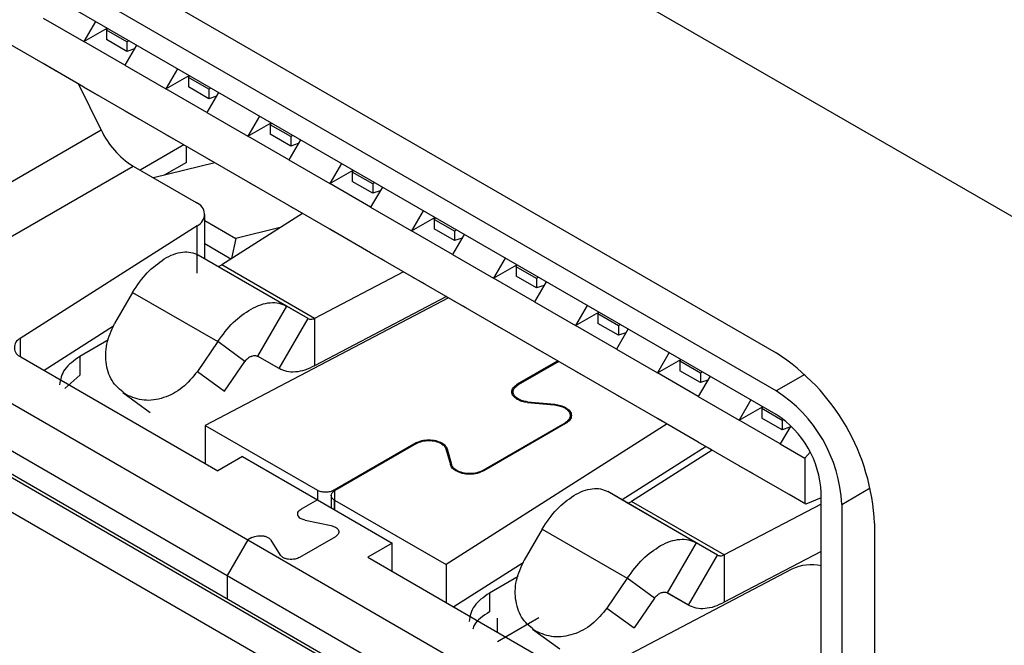
# Model space of a CAD drawing. Units: inches. Extents: x 0.4 to 33.6, y 0.4 to 21.6.
# Drawn here: x 27.1 to 27.2, y 5.2 to 5.3 of the extents above; entities that cross this region are included whole.
import ezdxf

# ---------------------------------------------------------------- set-up
doc = ezdxf.new("R2010")
doc.units = ezdxf.units.IN
doc.header["$LTSCALE"] = 2
doc.header["$MEASUREMENT"] = 0

msp = doc.modelspace()

# ---------------------------------------------------------------- linework, layer by layer
at = {"color": 7, "linetype": 'Continuous'}
msp.add_line((26.97628428880783, 5.452466994186261), (27.442891247842, 5.183100530362241), dxfattribs=at)
at = {"color": 7, "linetype": 'Continuous', "lineweight": 25}
for p, q in [((26.99577148611856, 5.394876976197491), (27.18229177879375, 5.287201103181506)), ((27.18229177879375, 5.280771647969804), (26.99577148611856, 5.388447520985792)), ((27.18229178168662, 5.276753207464299), (26.99577148901142, 5.384429080480286)), ((27.05771292659652, 5.344084867771412), (27.06467263900977, 5.340067111315591)), ((27.05771292659652, 5.336369521517371), (27.04657738673531, 5.342797931846683)), ((27.06665829206093, 5.343506363276301), (27.06467263900977, 5.340067111315591)), ((27.06467263900977, 5.340067111315591), (27.06864426786277, 5.342359883849395)), ((27.06850048083706, 5.342036099321601), (27.06871187168018, 5.34232085699632)), ((27.07198033704369, 5.34002722109369), (27.06850048083706, 5.342036099321602)), ((27.06850048083706, 5.342036099321602), (27.06850048083706, 5.340428735518676)), ((27.07163235142303, 5.336049354859771), (27.06467263900977, 5.340067111315591)), ((27.07198033704369, 5.338419857290765), (27.06850048083706, 5.340428735518675)), ((27.07361800447418, 5.33948860682048), (27.07163235142303, 5.336049354859771)), ((27.07233265511554, 5.340230623210958), (27.07198033704369, 5.34002722109369)), ((27.07198033704369, 5.340027221093689), (27.07198033704369, 5.338419857290765)), ((27.07325608323719, 5.338861740851513), (27.07198033704369, 5.338419857290765)), ((27.06467263900977, 5.332351765061553), (27.05771292659652, 5.336369521517373)), ((27.05994003456876, 5.335083421498559), (27.05771292659652, 5.336369521517371)), ((27.07163235142303, 5.336049354859771), (27.07859206383628, 5.33203159840395)), ((27.08057771688743, 5.33547085036466), (27.07859206383628, 5.33203159840395)), ((27.07859206383628, 5.33203159840395), (27.08256369268928, 5.334324370937754)), ((27.08241990566357, 5.33400058640996), (27.08263129650668, 5.334285344084679)), ((27.08589976187019, 5.331991708182049), (27.08241990566356, 5.334000586409961)), ((27.08241990566356, 5.334000586409961), (27.08241990566356, 5.332393222607036)), ((27.06758651239223, 5.325087128598381), (27.06372481737812, 5.332898930842751)), ((27.07163235142303, 5.328334008605731), (27.06467263900977, 5.332351765061553)), ((27.06467263900977, 5.332351765061551), (27.06689974698201, 5.331065665042738)), ((27.08589976187019, 5.330384344379124), (27.08241990566357, 5.332393222607034)), ((27.08555177624953, 5.328013841948129), (27.07859206383628, 5.33203159840395)), ((27.08753742930069, 5.33145309390884), (27.08555177624953, 5.328013841948129)), ((27.08625207994205, 5.332195110299318), (27.08589976187019, 5.331991708182049)), ((27.08589976187019, 5.331991708182048), (27.08589976187019, 5.330384344379124)), ((27.08717550806369, 5.330826227939872), (27.08589976187019, 5.330384344379124)), ((27.07859206383628, 5.324316252149911), (27.07163235142303, 5.328334008605731)), ((27.07163235142303, 5.328334008605731), (27.07385945939527, 5.327047908586915)), ((27.08555177624953, 5.328013841948129), (27.09251148866279, 5.323996085492309)), ((27.09449714171394, 5.327435337453019), (27.09251148866279, 5.323996085492309)), ((27.09251148866279, 5.323996085492309), (27.09648311751579, 5.326288858026113)), ((27.09633933049007, 5.325965073498319), (27.09655072133319, 5.326249831173038)), ((27.0998191866967, 5.323956195270409), (27.09633933049007, 5.32596507349832)), ((27.09633933049006, 5.32596507349832), (27.09633933049006, 5.324357709695395)), ((27.02234838683971, 5.298971714599815), (27.06758651239223, 5.325087128598381)), ((27.08555177624953, 5.32029849569409), (27.07859206383628, 5.324316252149911)), ((27.07859206383628, 5.324316252149911), (27.08081917180852, 5.323030152131095)), ((27.09947120107604, 5.319978329036489), (27.09251148866279, 5.323996085492309)), ((27.0998191866967, 5.322348831467483), (27.09633933049007, 5.324357709695393)), ((27.10017150476856, 5.324159597387677), (27.0998191866967, 5.323956195270409)), ((27.0998191866967, 5.323956195270407), (27.0998191866967, 5.322348831467483)), ((27.08165978987942, 5.322544873648208), (27.07420865544373, 5.318243425297388)), ((27.10145685412719, 5.323417580997199), (27.09947120107604, 5.319978329036489)), ((27.1010949328902, 5.322790715028232), (27.0998191866967, 5.322348831467483)), ((27.02778616578647, 5.292811730143217), (27.07302429390568, 5.318927142659973)), ((27.07302429390568, 5.318927142659973), (27.08375488882869, 5.312732502067551)), ((27.08690667599497, 5.319515910766986), (27.07647440951521, 5.316935433313311)), ((27.08207192004291, 5.319568063721519), (27.0782891564095, 5.317384320758233)), ((27.09251148866279, 5.31628073923827), (27.08555177624953, 5.32029849569409)), ((27.08555177624953, 5.32029849569409), (27.08777888422177, 5.319012395675275)), ((27.09947120107604, 5.319978329036489), (27.10643091348929, 5.315960572580669)), ((27.10841656654044, 5.319399824541378), (27.10643091348929, 5.315960572580669)), ((27.10643091348929, 5.315960572580669), (27.11040254234229, 5.318253345114472)), ((27.11025875531658, 5.317929560586678), (27.11047014615969, 5.318214318261397)), ((27.11373861152321, 5.315920682358767), (27.11025875531658, 5.317929560586678)), ((27.11025875531658, 5.317929560586677), (27.11025875531658, 5.316322196783752)), ((27.09947120107604, 5.31226298278245), (27.09251148866279, 5.31628073923827)), ((27.09251148866279, 5.31628073923827), (27.09473859663503, 5.314994639219454)), ((27.11339062590254, 5.311942816124848), (27.10643091348929, 5.315960572580669)), ((27.11373861152321, 5.314313318555842), (27.11025875531658, 5.316322196783752)), ((27.11409092959506, 5.316124084476036), (27.11373861152321, 5.315920682358767)), ((27.11373861152321, 5.315920682358766), (27.11373861152321, 5.314313318555842)), ((27.1153762789537, 5.315382068085558), (27.11339062590254, 5.311942816124848)), ((27.11501435771671, 5.314755202116591), (27.11373861152321, 5.314313318555842)), ((27.10643091348929, 5.30824522632663), (27.09947120107604, 5.31226298278245)), ((27.09947120107604, 5.31226298278245), (27.10169830904828, 5.310976882763634)), ((27.08519629246459, 5.303199165584705), (27.08519629246459, 5.310723623839638)), ((27.10182605620133, 5.310903553854879), (27.08811210950733, 5.302181619199285)), ((27.11339062590254, 5.311942816124848), (27.1203503383158, 5.307925059669028)), ((27.12233599136695, 5.311364311629737), (27.1203503383158, 5.307925059669028)), ((27.08391899316674, 5.308814175464183), (27.0538275297695, 5.289676301933133)), ((27.08391899316674, 5.300777356449559), (27.08391899316674, 5.308814175464183)), ((27.08519629246459, 5.309685963855117), (27.09049239571509, 5.306628588526672)), ((27.1203503383158, 5.307925059669028), (27.1243219671688, 5.310217832202831)), ((27.12417818014309, 5.309894047675037), (27.1243895709862, 5.310178805349756)), ((27.12765803634971, 5.307885169447126), (27.12417818014309, 5.309894047675037)), ((27.12417818014309, 5.309894047675036), (27.12417818014309, 5.308286683872111)), ((27.09803966473659, 5.308495446278492), (27.09049239571508, 5.306628588526669)), ((27.11339062590254, 5.304227469870809), (27.10643091348929, 5.30824522632663)), ((27.10643091348929, 5.30824522632663), (27.10865802146153, 5.306959126307813)), ((27.12731005072905, 5.303907303213207), (27.1203503383158, 5.307925059669028)), ((27.12765803634971, 5.306277805644202), (27.12417818014309, 5.308286683872111)), ((27.1292957037802, 5.307346555173917), (27.12731005072905, 5.303907303213207)), ((27.12801035442157, 5.308088571564396), (27.12765803634971, 5.307885169447126)), ((27.12765803634971, 5.307885169447125), (27.12765803634971, 5.306277805644202)), ((27.08963445797977, 5.303149817792722), (27.08519629246459, 5.305711916208832)), ((27.09049239571508, 5.306628588526669), (27.08975597741862, 5.303227102955682)), ((27.12893378254321, 5.30671968920495), (27.12765803634971, 5.306277805644202)), ((27.09910465608282, 5.295169978238348), (27.08408709118747, 5.303839433917884)), ((27.08726501855276, 5.302005027215429), (27.08408709118747, 5.303839433917884)), ((27.1203503383158, 5.300209713414989), (27.11339062590254, 5.304227469870809)), ((27.11339062590254, 5.304227469870809), (27.11561773387479, 5.302941369851993)), ((27.12731005072905, 5.303907303213207), (27.1342697631423, 5.299889546757387)), ((27.10387058023154, 5.293084447688936), (27.08811210950727, 5.30218161919932)), ((27.13625541619346, 5.303328798718097), (27.1342697631423, 5.299889546757387)), ((27.1342697631423, 5.299889546757387), (27.13824139199531, 5.30218231929119)), ((27.13809760496959, 5.301858534763396), (27.13830899581271, 5.302143292438116)), ((27.10274937014199, 5.293066101313356), (27.08726501855104, 5.302005027216421)), ((27.11897905122962, 5.301001340599584), (27.10387058023155, 5.293084447688931)), ((27.14157746117622, 5.299849656535486), (27.13809760496959, 5.301858534763397)), ((27.13809760496959, 5.301858534763397), (27.13809760496959, 5.300251170960473)), ((27.12731005072905, 5.296191956959168), (27.1203503383158, 5.300209713414989)), ((27.1203503383158, 5.300209713414989), (27.12257744628804, 5.298923613396172)), ((27.14122947555556, 5.295871790301566), (27.1342697631423, 5.299889546757387)), ((27.14157746117622, 5.298242292732559), (27.13809760496959, 5.30025117096047)), ((27.14321512860671, 5.299311042262276), (27.14122947555556, 5.295871790301566)), ((27.14192977924807, 5.300053058652755), (27.14157746117622, 5.299849656535486)), ((27.14157746117622, 5.299849656535485), (27.14157746117622, 5.298242292732559)), ((27.07291398528032, 5.297490518640032), (27.06988100812356, 5.292187821360351)), ((27.07291398528031, 5.297490518640037), (27.08740473087397, 5.289125189269856)), ((27.14285320736972, 5.298684176293309), (27.14157746117622, 5.298242292732559)), ((27.12664331090473, 5.296576439713951), (27.08526801231693, 5.274895635077369)), ((27.12627630410909, 5.29678830822733), (27.10387058023151, 5.285047628674329)), ((27.1342697631423, 5.292174200503347), (27.12731005072905, 5.296191956959168)), ((27.12731005072905, 5.296191956959168), (27.12953715870129, 5.294905856940352)), ((27.14122947555556, 5.295871790301566), (27.14818918796881, 5.291854033845746)), ((27.09910465608281, 5.29516997823835), (27.09418390346836, 5.286645813327524)), ((27.10274937014199, 5.293066101313356), (27.09910465608281, 5.29516997823835)), ((27.15017484101997, 5.295293285806456), (27.14818918796881, 5.291854033845746)), ((27.14818918796881, 5.291854033845746), (27.15216081682181, 5.294146806379549)), ((27.1520170297961, 5.293823021851756), (27.15222842063922, 5.294107779526475)), ((27.15549688600273, 5.291814143623845), (27.1520170297961, 5.293823021851757)), ((27.1520170297961, 5.293823021851757), (27.1520170297961, 5.292215658048832)), ((27.02778616578647, 5.292811730143217), (27.09251148994625, 5.255446592881048)), ((27.09782861661287, 5.284541934444309), (27.10274937017287, 5.293066101295536)), ((27.10387058023155, 5.293084447688931), (27.10387058023155, 5.285047628674307)), ((27.14122947555556, 5.288156444047527), (27.1342697631423, 5.292174200503347)), ((27.1342697631423, 5.292174200503347), (27.13649687111455, 5.290888100484532)), ((27.15549688600273, 5.290206779820918), (27.1520170297961, 5.292215658048829)), ((27.06971246602645, 5.291742145494972), (27.05793042023616, 5.284248880734298)), ((27.15514890038207, 5.287836277389926), (27.14818918796881, 5.291854033845746)), ((27.15713455343322, 5.291275529350635), (27.15514890038207, 5.287836277389926)), ((27.15584920407458, 5.292017545741113), (27.15549688600273, 5.291814143623845)), ((27.15549688600273, 5.291814143623844), (27.15549688600273, 5.290206779820918)), ((27.15677263219623, 5.290648663381668), (27.15549688600273, 5.290206779820918)), ((27.068837794677, 5.289429252056184), (27.06397666776845, 5.286622983224985)), ((27.08740473087398, 5.289125189269851), (27.08395297288514, 5.284064249018575)), ((27.09201440789119, 5.285765067795005), (27.087404730874, 5.289125189269862)), ((27.14818918796881, 5.284138687591707), (27.14122947555556, 5.288156444047527)), ((27.14122947555556, 5.288156444047527), (27.1434565835278, 5.286870344028711)), ((27.15514890038207, 5.287836277389926), (27.16210861279532, 5.283818520934105)), ((27.16409426584647, 5.287257772894815), (27.16210861279532, 5.283818520934105)), ((27.02430630969974, 5.286784430209161), (27.08903163245616, 5.24941930251664)), ((27.05395881323993, 5.286541640650447), (27.08744302500734, 5.267211616648254)), ((27.06397666776845, 5.286622983224985), (27.06397666776845, 5.283408255619135)), ((27.08856264990235, 5.280704127543729), (27.09201440789118, 5.285765067795005)), ((27.09782861759477, 5.284541936363714), (27.09413483167096, 5.286674313588605)), ((27.09782861621223, 5.284541937161774), (27.09418390346836, 5.286645813327519)), ((27.14520111578172, 5.28586366494814), (27.13830639634199, 5.281883428137308)), ((27.14534031002998, 5.285783309819023), (27.13844570064966, 5.281803136544133)), ((27.16210861279532, 5.283818520934105), (27.16608024164832, 5.286111293467909)), ((27.16593645462261, 5.285787508940115), (27.16614784546572, 5.286072266614834)), ((27.16941631082923, 5.283778630712204), (27.16593645462261, 5.285787508940116)), ((27.1659364546226, 5.285787508940116), (27.1659364546226, 5.28418014513719)), ((27.08395297288514, 5.284064249018575), (27.08856264990235, 5.280704127543729)), ((27.15514890038207, 5.280120931135887), (27.14818918796881, 5.284138687591707)), ((27.14818918796881, 5.284138687591707), (27.15041629594105, 5.282852587572891)), ((27.16906832520857, 5.279800764478285), (27.16210861279532, 5.283818520934105)), ((27.16941631082923, 5.282171266909278), (27.16593645462261, 5.284180145137189)), ((27.16976862890109, 5.283982032829472), (27.16941631082923, 5.283778630712204)), ((27.16941631082923, 5.283778630712203), (27.16941631082923, 5.282171266909278)), ((27.16141264155399, 5.203053126502727), (27.02221839328892, 5.283408255619135)), ((27.15375695789941, 5.208035758376346), (27.0243063070129, 5.282766028454606)), ((27.06397666776845, 5.283408255619135), (27.06141635968194, 5.281196220822424)), ((27.17105397825973, 5.283240016438994), (27.16906832520857, 5.279800764478285)), ((27.17069205702273, 5.282613150470027), (27.16941631082923, 5.282171266909278)), ((27.07126664404435, 5.280510530266263), (27.07591362537992, 5.277123216638731)), ((27.14003502171989, 5.278802433731412), (27.14465103736347, 5.27837530195566)), ((27.14006633056778, 5.278914626531736), (27.1446823462108, 5.278487494756029)), ((27.16210861279532, 5.276103174680066), (27.15514890038207, 5.280120931135887)), ((27.15514890038207, 5.280120931135887), (27.15737600835431, 5.27883483111707)), ((27.16906832520857, 5.279800764478285), (27.17602803762183, 5.275783008022464)), ((27.17801369067298, 5.279222259983174), (27.17602803762183, 5.275783008022464)), ((27.17602803762183, 5.275783008022464), (27.17999966647483, 5.278075780556268)), ((27.17985587944911, 5.277751996028474), (27.18006727029223, 5.278036753703193)), ((27.18333573565574, 5.275743117800563), (27.17985587944911, 5.277751996028475)), ((27.17985587944911, 5.277751996028475), (27.17985587944911, 5.27614463222555)), ((27.15375695789942, 5.201606303164648), (27.02430630701291, 5.276336573242904)), ((27.16906832520857, 5.272085418224246), (27.16210861279532, 5.276103174680066)), ((27.16210861279532, 5.276103174680066), (27.16433572076756, 5.27481707466125)), ((27.18298775003507, 5.271765251566644), (27.17602803762183, 5.275783008022464)), ((27.18333573565574, 5.274135753997637), (27.17985587944911, 5.276144632225548)), ((27.18238251048795, 5.276700193987678), (27.18229150593548, 5.276752729797561)), ((27.18229304251417, 5.276752508695066), (27.18229178168662, 5.276753207464299)), ((27.18357949944284, 5.275883848788752), (27.18333573565574, 5.275743117800563)), ((27.18333573565574, 5.275743117800562), (27.18333573565574, 5.274135753997637)), ((27.08526801231693, 5.274895635077371), (27.10434299976531, 5.263883879215234)), ((27.08526801231693, 5.274895635077369), (27.08526801231693, 5.26846722474806)), ((27.16375828598041, 5.27515052903341), (27.126201872179, 5.251265020770765)), ((27.14637966274136, 5.275294307549763), (27.13246023791486, 5.267258794638122)), ((27.14651896704863, 5.275214015956355), (27.13259932210412, 5.267178375973298)), ((27.18476790702474, 5.274848573909134), (27.18298775003507, 5.271765251566644)), ((27.18461148184924, 5.274577637558386), (27.18333573565574, 5.274135753997637)), ((27.17602803762183, 5.268067661768425), (27.16906832520857, 5.272085418224246)), ((27.16906832520857, 5.272085418224246), (27.17129543318081, 5.270799318205429)), ((27.12104630955713, 5.271919392126875), (27.10712688473062, 5.263883879215234)), ((27.12118539374599, 5.271838973461817), (27.10726607897888, 5.263803524086117)), ((27.12618898199484, 5.270903403724239), (27.12692887610096, 5.268238634614736)), ((27.12638332668289, 5.270921477937415), (27.12712322078909, 5.268256708827578)), ((27.1703822515817, 5.271326486721502), (27.1561200138777, 5.262255844398608)), ((27.17142318033383, 5.270725989296697), (27.1577092336398, 5.262004054641113)), ((27.18298775003507, 5.271765251566644), (27.18716357748303, 5.269354597693152)), ((27.18806817370059, 5.270379806808912), (27.18716357748303, 5.269354597693153)), ((27.09161885245529, 5.269622270521746), (27.08744302500734, 5.267211616648254)), ((27.09161885245529, 5.269622270521746), (27.10434299976531, 5.262276776632905)), ((27.18716357748303, 5.269354597693152), (27.18716357748303, 5.261639251439113)), ((27.18716357748303, 5.261639251439113), (27.17602803762183, 5.268067661768425)), ((27.17602803762183, 5.268067661768425), (27.17825514559406, 5.266781561749609)), ((27.16870178021535, 5.254992413680143), (27.15368421532001, 5.263661869359671)), ((27.1568621426853, 5.261827462657225), (27.15368421532001, 5.263661869359671)), ((27.10434299976531, 5.262276776632905), (27.10155911480001, 5.260669674050576)), ((27.10434299976531, 5.262276776632905), (27.11706714707534, 5.254931282744064)), ((27.10668951752453, 5.263030706646155), (27.10668951752453, 5.260922160764323)), ((27.10726607897888, 5.262196421503789), (27.12620187217906, 5.251265020770729)), ((27.17346770436409, 5.252906883130724), (27.1577092336398, 5.262004054641113)), ((27.18732697942665, 5.2615448987901), (27.18451888676599, 5.263165580939371)), ((27.18994743694097, 5.26260948678463), (27.18732697942665, 5.2615448987901)), ((27.18994744038671, 5.223309124834987), (27.18994743686349, 5.26349321092597)), ((27.17234649427453, 5.252888536755143), (27.15686214268359, 5.261827462658209)), ((27.18994743703454, 5.261542322068622), (27.17346770436403, 5.252906883130763)), ((27.18732697942665, 5.261544898790095), (27.18716357748303, 5.261639251439111)), ((27.19342731865496, 5.261484327216844), (27.19342731865496, 5.221300232145479)), ((27.10228331475241, 5.2587971069196), (27.10668107327476, 5.257881643692802)), ((27.14251110941285, 5.257312954081827), (27.1394781322561, 5.252010256802133)), ((27.14251110941286, 5.257312954081825), (27.15700185500652, 5.248947624711644)), ((27.19899508858555, 5.258270122052438), (27.19899508858556, 5.218086026979323)), ((27.09251148889727, 5.255446590793377), (27.08903163245616, 5.24941930251664)), ((27.09320745990411, 5.255848366303592), (27.09251148889727, 5.255446590793377)), ((27.09251148994625, 5.255446592881048), (27.1572368200446, 5.218081452905481)), ((27.09645119278076, 5.255430294569983), (27.09803699342684, 5.252891522614312)), ((27.10740527322715, 5.256009076561825), (27.10128072630348, 5.252473450880704)), ((27.11706714707534, 5.254931282744064), (27.11289131962738, 5.252520628870571)), ((27.11706714707534, 5.25010997499708), (27.11706714707534, 5.254931282744064)), ((27.16870178021536, 5.254992413680139), (27.1637810276009, 5.246468248769312)), ((27.17234649427452, 5.25288853675515), (27.16870178021536, 5.254992413680139)), ((27.11289131962738, 5.252520628870571), (27.14637553139479, 5.233190604868378)), ((27.16742574076843, 5.24436436987282), (27.1723464943098, 5.252888536734791)), ((27.18994743773918, 5.253505503423207), (27.17346770436406, 5.244870064116117)), ((27.17346770436403, 5.252906883130763), (27.17346770436403, 5.244870064116141)), ((27.12620187217906, 5.251265020770729), (27.12620187217906, 5.244836610441417)), ((27.13930959015896, 5.25156458093675), (27.12752754436869, 5.244071316176091)), ((27.18495687367441, 5.250486248591947), (27.15180551235066, 5.233114816534094)), ((27.08903163245616, 5.24941930251664), (27.08903163245616, 5.245400893415476)), ((27.08903163245616, 5.24941930251664), (27.15375696579193, 5.212054167045448)), ((27.13843491880952, 5.249251687497967), (27.13357379190098, 5.24644541866678)), ((27.15700185500652, 5.248947624711648), (27.15355009701768, 5.243886684460372)), ((27.16161153202372, 5.245587503236791), (27.15700185500655, 5.248947624711688)), ((27.13357379190098, 5.24644541866678), (27.13357379190098, 5.243230691060931)), ((27.16161153202373, 5.24558750323679), (27.15815977403489, 5.240526562985518)), ((27.16742592632011, 5.244364265242222), (27.16373195580311, 5.246496749030495)), ((27.16742574587242, 5.244364369412782), (27.1637810276009, 5.246468248769312)), ((27.15355009701768, 5.243886684460372), (27.15815977403488, 5.240526562985525)), ((27.141970076201, 5.242210884933836), (27.13496573438363, 5.23816736447142)), ((27.14086376817687, 5.240332965708045), (27.14551074951244, 5.236945652080511))]:
    msp.add_line(p, q, dxfattribs=at)
at = {"color": 8, "linetype": 'Continuous', "lineweight": 25}
for p, q in [((27.08207192004291, 5.319568063721519), (27.08207192004291, 5.322306955969047)), ((27.0538275297695, 5.289676301933133), (27.0538275297695, 5.286621184532421)), ((27.18714095724875, 5.283571019105584), (27.18229177879375, 5.280771647969804)), ((27.14006632959014, 5.278799536733817), (27.14006633058411, 5.27891462659054)), ((27.1446823462108, 5.278487494756029), (27.1446823462108, 5.278369400726664)), ((27.14637966273816, 5.27513359728968), (27.14637966274136, 5.275294307549763)), ((27.12104630956036, 5.271758681870511), (27.12104630955713, 5.271919392126875)), ((27.12638332533247, 5.270921477812457), (27.12638332532376, 5.270203465590827)), ((27.10434299976531, 5.263883879215234), (27.10434299976531, 5.262276776632905)), ((27.10726607897888, 5.263803524086117), (27.10726607897888, 5.26058931892146)), ((27.19342731865496, 5.261484327216844), (27.19827607585628, 5.264283455167806)), ((27.10726607897888, 5.26058931892146), (27.10726607897888, 5.262196421503789)), ((27.13496573438363, 5.23977734048031), (27.13496573438363, 5.242185773978733))]:
    msp.add_line(p, q, dxfattribs=at)
at = {"color": 7, "linetype": 'Continuous', "lineweight": 25}
for centre, radius, start, end in [((27.08084867285362, 5.331314299259837), 0.01465136698573183, 205.1521309585588, 237.721341520169), ((27.08302250987804, 5.310739229388751), 0.002123561842616516, 294.97104514809, 69.8253872385023), ((27.05454471640046, 5.288136258793482), 0.001698849474089071, 114.9710451480145, 249.8253872383574), ((27.16273014130918, 5.256619865699846), 0.03630247576939317, 2.60547848562454, 57.39452165998899), ((27.16925068713742, 5.260384156315393), 0.02420165051287959, 2.605478484973826, 57.39452166004097), ((27.17332606592424, 5.262736860631533), 0.01663857078201603, 2.605429213840322, 57.39452286260325), ((27.18827558111426, 5.243510027087348), 0.007725379314478263, 77.50158563427564, 115.4412291003418)]:
    msp.add_arc(centre, radius, start, end, dxfattribs=at)
for points in [[(27.07831924736945, 5.303175496181558), (27.07885459054628, 5.303462106626184), (27.07992527689992, 5.304035327515434), (27.08146423620672, 5.304386095930223), (27.08289593858692, 5.304375886995268), (27.08369004032062, 5.304018251610344), (27.08408709118747, 5.303839433917882)], [(27.07291398528031, 5.297490518640037), (27.07371904421156, 5.298674915007872), (27.07532916207407, 5.301043707743541), (27.07732255227099, 5.302464900035553), (27.07831924736945, 5.303175496181558)], [(27.08726501855104, 5.302005027216421), (27.08732167566662, 5.301980718908803), (27.08743498989777, 5.301932102293568), (27.08764505287444, 5.301946884727787), (27.08787299200555, 5.30202183005363), (27.08803240367336, 5.302128356150757), (27.08811210950727, 5.30218161919932)], [(27.09306269363048, 5.294664285821278), (27.09362088002683, 5.294937709155965), (27.09473725281952, 5.29548455582534), (27.09634474178491, 5.295795762910316), (27.09784497382369, 5.295745992645548), (27.09868476199645, 5.29536198304075), (27.09910465608282, 5.29516997823835)], [(27.08740473087397, 5.289125189269856), (27.08825190658312, 5.29028527213934), (27.08994625800142, 5.29260543787831), (27.09202388175413, 5.293978003173621), (27.09306269363048, 5.294664285821278)], [(27.07189447309527, 5.280099254025419), (27.07107427714976, 5.280734655216318), (27.06943388525875, 5.282005457598116), (27.06830178675405, 5.285160022909356), (27.06831075622832, 5.288748570143361), (27.06935759082515, 5.29104140428802), (27.06988100812357, 5.292187821360351)], [(27.10274937014199, 5.293066101313356), (27.10282887051867, 5.293028605871795), (27.10298787127205, 5.292953614988673), (27.10326646403205, 5.292928836021062), (27.10356293294649, 5.292964219945074), (27.10376803113652, 5.293044371774315), (27.10387058023154, 5.293084447688936)], [(27.06397666776845, 5.286622983224985), (27.06298479445237, 5.285918741472211), (27.06100104782021, 5.284510257966663), (27.06067854863494, 5.282704536307556), (27.0605172990423, 5.281801675478)], [(27.09306269285923, 5.286627467251881), (27.0928720090173, 5.286523217360887), (27.09249064133341, 5.286314717578901), (27.09217315237192, 5.285948284389637), (27.09201440789118, 5.285765067795006)], [(27.09306269285923, 5.286627467251881), (27.09316524199755, 5.286667543141506), (27.09337034027418, 5.286747694920758), (27.09366680931851, 5.286783078769786), (27.09394540220841, 5.28675829972719), (27.09410440304838, 5.286683308794078), (27.09418390346837, 5.286645813327523)], [(27.08395297288514, 5.284064249018585), (27.08314463659912, 5.283082312176737), (27.0815279640271, 5.28111843849304), (27.07823303710261, 5.279426834117485), (27.07480162343131, 5.2789067283094), (27.07286352320729, 5.279701745453408), (27.07189447309528, 5.280099254025412)], [(27.10387058023151, 5.285047628674329), (27.10331239383314, 5.284774205359821), (27.10219602103638, 5.284227358730807), (27.10058853205811, 5.283916151671036), (27.0990882999956, 5.283965921935783), (27.09824851179144, 5.284349931518001), (27.09782861768936, 5.284541936309109)], [(27.13830639730732, 5.279312064563885), (27.13804804071017, 5.279499862283106), (27.13753132751587, 5.279875457721547), (27.13731018531377, 5.28059774607168), (27.13753132751685, 5.281320034421713), (27.13804804071167, 5.28169562985992), (27.13830639730908, 5.281883427579023)], [(27.13844559071288, 5.279392419174492), (27.13820337426936, 5.279568486151137), (27.13771894138231, 5.279920620104426), (27.13751163668343, 5.280597792042574), (27.13771900318562, 5.28127495767444), (27.13820346821029, 5.28162707689282), (27.13844570072262, 5.281803136502009)], [(27.14003502193634, 5.278802434510992), (27.13971206737034, 5.278847978060204), (27.13906615823833, 5.278939065158628), (27.13855965095099, 5.2791877314288), (27.13830639730732, 5.279312064563885)], [(27.14006633058411, 5.27891462659054), (27.13976353118618, 5.278957319395668), (27.13915793239032, 5.279042705005926), (27.13868303793869, 5.27927584778497), (27.13844559071288, 5.279392419174492)], [(27.14465103714701, 5.278375301176076), (27.14497399171301, 5.278329757626864), (27.14561990084502, 5.278238670528439), (27.14612640813235, 5.277990004258268), (27.14637966177602, 5.277865671123183)], [(27.14468234578664, 5.278487493228845), (27.14502545553525, 5.27843909893992), (27.14571167503248, 5.278342310362071), (27.14624979517746, 5.278078120592633), (27.14651885524995, 5.277946025707916)], [(27.14637966177602, 5.277865671123183), (27.14663801837306, 5.277677873404066), (27.14715473156714, 5.277302277965832), (27.1473758737695, 5.276579989616118), (27.14715473156714, 5.275857701266403), (27.14663801837306, 5.27548210582817), (27.14637966177602, 5.275294308109054)], [(27.14651885524995, 5.277946025707916), (27.14679335903148, 5.277746490706098), (27.14734236659454, 5.277347420702462), (27.14757733009653, 5.276579989618362), (27.14734236659454, 5.275812558534263), (27.14679335903148, 5.275413488530627), (27.14651885524995, 5.275213953528809)], [(27.12104631052421, 5.27191939156859), (27.1213716209633, 5.272068537657607), (27.1220222418415, 5.272366829835644), (27.12327341752896, 5.272494492512105), (27.12452459321659, 5.272366829836209), (27.12517521409519, 5.272068537658465), (27.12550052453449, 5.271919391569593)], [(27.12118539381895, 5.271838973419695), (27.12149037105215, 5.271978811272533), (27.12210032551853, 5.272258486978205), (27.1232733378964, 5.272378197111816), (27.12444636119824, 5.272258522656495), (27.12505634118901, 5.271978865503471), (27.12536133118439, 5.271839036926959)], [(27.12536133118439, 5.271839036926959), (27.12556326063323, 5.27170196156123), (27.12596711953091, 5.271427810829771), (27.12611502777227, 5.271078206086466), (27.12618898189296, 5.270903403714814)], [(27.12550052453449, 5.271919391569593), (27.12571589917781, 5.271773191353063), (27.12614664846446, 5.271480790920001), (27.12630443304313, 5.271107915514972), (27.12638332533247, 5.270921477812457)], [(27.12786682953811, 5.2671784405309), (27.12763800969778, 5.267333765600907), (27.12718037001714, 5.267644415740918), (27.12701270911199, 5.268040561814624), (27.12692887865942, 5.268238634851477)], [(27.12800602293749, 5.267258795195396), (27.12779064829417, 5.267404995411927), (27.12735989900752, 5.26769739584499), (27.12720211442885, 5.26807027125002), (27.12712322213951, 5.268256708952537)], [(27.13259943014939, 5.2671784405309), (27.13225378793731, 5.267019972870903), (27.13156250351312, 5.266703037550909), (27.13023312984375, 5.266567396008421), (27.12890375617438, 5.266703037550909), (27.1282124717502, 5.267019972870903), (27.12786682953811, 5.2671784405309)], [(27.13246023694602, 5.267258795195396), (27.1321349265069, 5.267109649106589), (27.13148430562867, 5.266811356928974), (27.13023312994176, 5.26668369425293), (27.12898195425485, 5.266811356928974), (27.12833133337661, 5.267109649106589), (27.12800602293749, 5.267258795195396)], [(27.10712688473062, 5.263883879215234), (27.1069235656178, 5.263790662869213), (27.10651692739216, 5.263604230177175), (27.10573494224797, 5.263524440969968), (27.10495295710377, 5.263604230177175), (27.10454631887813, 5.263790662869213), (27.10434299976531, 5.263883879215234)], [(27.10726607897888, 5.262196421503789), (27.10710460603555, 5.262313795129251), (27.10678166014889, 5.262548542380175), (27.10664344621234, 5.262999972794952), (27.10678166014889, 5.263451403209729), (27.10710460603555, 5.263686150460654), (27.10726607897888, 5.263803524086117)], [(27.147916371502, 5.262997931623353), (27.14845171467881, 5.263284542067979), (27.14952240103246, 5.263857762957229), (27.15106136033926, 5.264208531372017), (27.15249306271945, 5.264198322437062), (27.15328716445316, 5.263840687052139), (27.15368421532001, 5.263661869359678)], [(27.14251110941286, 5.257312954081825), (27.14331616834411, 5.25849735044966), (27.14492628620662, 5.260866143185331), (27.14691967640353, 5.262287335477346), (27.147916371502, 5.262997931623353)], [(27.15686214268359, 5.261827462658209), (27.15691879979916, 5.261803154350591), (27.15703211403032, 5.261754537735355), (27.15724217700699, 5.261769320169575), (27.1574701161381, 5.261844265495418), (27.15762952780591, 5.261950791592545), (27.15770923363981, 5.262004054641109)], [(27.16265981776302, 5.25448672126307), (27.16321800415937, 5.254760144597757), (27.16433437695206, 5.255306991267133), (27.16594186591745, 5.25561819835211), (27.16744209795622, 5.255568428087343), (27.16828188612898, 5.255184418482546), (27.16870178021535, 5.254992413680147)], [(27.15700185500652, 5.248947624711644), (27.15784903071567, 5.250107707581129), (27.15954338213396, 5.252427873320099), (27.16162100588667, 5.253800438615413), (27.16265981776302, 5.25448672126307)], [(27.14149159722779, 5.239921689467199), (27.14067140128229, 5.240557090658098), (27.13903100939127, 5.241827893039896), (27.13789891088657, 5.24498245835114), (27.13790788036084, 5.248571005585148), (27.13895471495767, 5.250863839729811), (27.13947813225608, 5.252010256802143)], [(27.17234649427453, 5.252888536755143), (27.17242599465122, 5.252851041313583), (27.17258499540459, 5.252776050430461), (27.1728635881646, 5.252751271462849), (27.17316005707904, 5.252786655386863), (27.17336515526907, 5.252866807216104), (27.17346770436409, 5.252906883130724)], [(27.13357379190098, 5.24644541866678), (27.1325819185849, 5.245741176914007), (27.13059817195274, 5.244332693408459), (27.13027567276747, 5.24252697174935), (27.13011442317484, 5.241624110919797)], [(27.16161153202373, 5.245587503236794), (27.16177027650447, 5.245770719831427), (27.16208776546595, 5.246137153020693), (27.16246913314983, 5.246345652802684), (27.16265981699177, 5.246449902693679)], [(27.16265981699177, 5.246449902693679), (27.16276236613008, 5.246489978583304), (27.16296746440671, 5.246570130362555), (27.16326393345105, 5.246605514211582), (27.16354252634094, 5.246580735168987), (27.16370152718091, 5.246505744235875), (27.1637810276009, 5.246468248769317)], [(27.15355009701769, 5.243886684460374), (27.15274176073167, 5.242904747618523), (27.15112508815964, 5.240940873934822), (27.14783016123515, 5.239249269559263), (27.14439874756384, 5.238729163751175), (27.14246064733982, 5.239524180895186), (27.14149159722781, 5.239921689467191)], [(27.17346770436406, 5.244870064116117), (27.17290953325021, 5.24459663166316), (27.17179319102251, 5.244049766757247), (27.17018574801024, 5.243738532867508), (27.1686855620934, 5.24378827672018), (27.16784580491121, 5.244172269068208), (27.16742592632011, 5.244364265242222)]]:
    msp.add_open_spline(points, degree=3, dxfattribs=at)
for points, knots in [([(27.10228331475241, 5.258797106919603), (27.10202674528455, 5.258872382823503), (27.10159988200709, 5.25899762188379), (27.10120310793545, 5.259312396491998), (27.10100057992303, 5.259620018590965), (27.10096231612625, 5.259948390488081), (27.10109431215153, 5.260326618890582), (27.10138551740245, 5.260541547665774), (27.10155911480001, 5.260669674050576)], [0, 0, 0, 0, 0.2157609984818643, 0.3589688505457473, 0.5021881975301089, 0.6454076913541742, 0.788615412036586, 1, 1, 1, 1]), ([(27.10228331475241, 5.258797106919602), (27.10202674528455, 5.258872382823502), (27.10159988200709, 5.25899762188379), (27.10120310793545, 5.259312396491998), (27.10100057992303, 5.259620018590965), (27.10096231612625, 5.259948390488081), (27.10109431215153, 5.260326618890582), (27.10138551740245, 5.260541547665774), (27.10155911480001, 5.260669674050576)], [0, 0, 0, 0, 0.2157609984819984, 0.3589688505458554, 0.502188197530191, 0.6454076913542303, 0.788615412036616, 1, 1, 1, 1]), ([(27.10668107327475, 5.257881643692798), (27.1069376427426, 5.257806367788898), (27.10736450602007, 5.257681128728612), (27.10776128009172, 5.257366354120403), (27.10796380810413, 5.257058732021436), (27.1080020719009, 5.25673036012432), (27.10787007587563, 5.256352131721821), (27.10757887062471, 5.256137202946628), (27.10740527322715, 5.256009076561826)], [0, 0, 0, 0, 0.2157609984818724, 0.3589688505458982, 0.5021881975301394, 0.6454076913541047, 0.7886154120365924, 1, 1, 1, 1]), ([(27.10668107327476, 5.257881643692801), (27.1069376427426, 5.2578063677889), (27.10736450602007, 5.257681128728612), (27.10776128009172, 5.257366354120403), (27.10796380810413, 5.257058732021436), (27.1080020719009, 5.25673036012432), (27.10787007587563, 5.256352131721821), (27.10757887062471, 5.256137202946627), (27.10740527322715, 5.256009076561825)], [0, 0, 0, 0, 0.2157609984820137, 0.358968850546007, 0.5021881975302157, 0.6454076913541485, 0.7886154120366038, 1, 1, 1, 1]), ([(27.09320745990411, 5.255848366303592), (27.09343459827255, 5.255950399555837), (27.09381249603724, 5.256120155719065), (27.09447474029883, 5.256193577523895), (27.09504315407732, 5.256168553778993), (27.09557423311918, 5.256048881618996), (27.09611105936169, 5.25581904879501), (27.09632415762601, 5.255575488927152), (27.09645119278075, 5.255430294569981)], [0, 0, 0, 0, 0.2157609984754667, 0.3589688505411908, 0.5021881975268326, 0.6454076913524767, 0.7886154120359833, 1, 1, 1, 1]), ([(27.09320745990411, 5.255848366303592), (27.09343459827255, 5.255950399555837), (27.09381249603724, 5.256120155719065), (27.09447474029883, 5.256193577523895), (27.09504315407732, 5.256168553778993), (27.09557423311918, 5.256048881618996), (27.09611105936169, 5.255819048795009), (27.09632415762601, 5.255575488927152), (27.09645119278075, 5.255430294569982)], [0, 0, 0, 0, 0.2157609984754586, 0.3589688505411773, 0.5021881975268138, 0.6454076913524524, 0.7886154120359535, 0.9999999999999999, 0.9999999999999999, 0.9999999999999999, 0.9999999999999999]), ([(27.10128072630348, 5.252473450880703), (27.10105358793504, 5.252371417628458), (27.10067569017035, 5.25220166146523), (27.10001344590876, 5.2521282396604), (27.09944503213027, 5.252153263405302), (27.09891395308841, 5.252272935565299), (27.0983771268459, 5.252502768389285), (27.09816402858158, 5.252746328257142), (27.09803699342684, 5.252891522614313)], [0, 0, 0, 0, 0.2157609984752107, 0.3589688505411172, 0.5021881975266703, 0.6454076913522111, 0.7886154120359365, 1, 1, 1, 1]), ([(27.10128072630348, 5.252473450880703), (27.10105358793504, 5.252371417628458), (27.10067569017035, 5.25220166146523), (27.10001344590876, 5.2521282396604), (27.09944503213027, 5.252153263405302), (27.09891395308841, 5.252272935565299), (27.0983771268459, 5.252502768389285), (27.09816402858159, 5.252746328257143), (27.09803699342685, 5.252891522614314)], [0, 0, 0, 0, 0.2157609984752668, 0.3589688505412109, 0.5021881975268017, 0.6454076913523799, 0.7886154120361429, 1, 1, 1, 1]), ([(27.13357379190098, 5.243230691060931), (27.13250155995467, 5.242545664695942), (27.13114470756315, 5.241678800334375), (27.1308389652318, 5.240560594115052), (27.13077483112332, 5.240326033337499)], [0, 0, 0, 0, 0.790234776466788, 1, 1, 1, 1])]:
    msp.add_open_spline(points, degree=3, knots=knots, dxfattribs=at)

doc.saveas('drawing.dxf')
